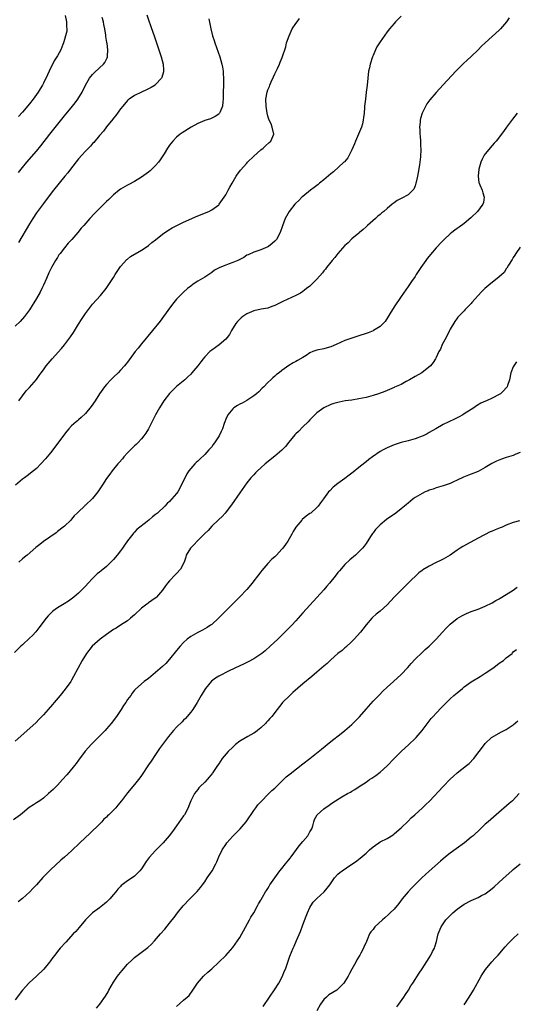
# Model space of a CAD drawing. Units: inches. Extents: x 2505131 to 2508000, y 1512000 to 1515000.
# Drawn here: x 2507650 to 2507792, y 1512445 to 1512726 of the extents above; entities that cross this region are included whole.
import ezdxf

# ---------------------------------------------------------------- set-up
doc = ezdxf.new("R2010")
doc.units = ezdxf.units.IN
doc.header["$MEASUREMENT"] = 0
doc.layers.add('LD25051512_10ft', color=93, linetype='Continuous')

msp = doc.modelspace()

# ---------------------------------------------------------------- linework, layer by layer
at = {"layer": 'LD25051512_10ft'}
for points, elevation in [([(2507704.15, 1512725.85), (2507704.48, 1512724.48), (2507704.72, 1512723), (2507705.26, 1512721), (2507705.71, 1512719.71), (2507705.93, 1512719), (2507707.32, 1512715), (2507707.91, 1512713), (2507708.09, 1512712.09), (2507708.25, 1512711), (2507708.29, 1512710.29), (2507708.34, 1512709), (2507708.28, 1512703), (2507708.17, 1512702.17), (2507708.06, 1512701), (2507707.37, 1512699.37), (2507707.24, 1512699), (2507707.14, 1512698.86), (2507707, 1512698.72), (2507705.99, 1512698.01), (2507705, 1512697.54), (2507704.62, 1512697.38), (2507703, 1512696.85), (2507701, 1512696.02), (2507699.14, 1512695), (2507696.62, 1512693.38), (2507696.05, 1512693), (2507695, 1512692.11), (2507693.89, 1512691), (2507693, 1512689.83), (2507692.43, 1512689), (2507691.4, 1512687.4), (2507690.32, 1512685.68), (2507689.79, 1512685), (2507689, 1512684.06), (2507687.97, 1512683), (2507687.47, 1512682.53), (2507687, 1512682.21), (2507686.33, 1512681.67), (2507685, 1512680.74), (2507683, 1512679.47), (2507681.38, 1512678.62), (2507681, 1512678.44), (2507679, 1512677.33), (2507678.58, 1512677), (2507677, 1512675.69), (2507675.65, 1512674.35), (2507675, 1512673.76), (2507671.58, 1512670.42), (2507670.28, 1512669), (2507668.53, 1512667), (2507667.8, 1512666.2), (2507666.81, 1512665), (2507665.09, 1512663), (2507664.1, 1512661.9), (2507663, 1512660.56), (2507661.76, 1512659), (2507661.44, 1512658.56), (2507661, 1512657.84), (2507660.44, 1512657), (2507659.35, 1512655), (2507658.56, 1512653.44), (2507657.9, 1512651.9), (2507657, 1512649.99), (2507656.58, 1512649), (2507656.05, 1512647.95), (2507655, 1512646.18), (2507653, 1512642.9), (2507651.61, 1512641), (2507650.39, 1512639.61), (2507649, 1512638.24)], 7980), ([(2507759, 1512726.6), (2507757.4, 1512725), (2507757, 1512724.57), (2507755.66, 1512723), (2507755, 1512722.15), (2507753, 1512719.33), (2507752.13, 1512717.87), (2507751.71, 1512717), (2507751, 1512715.4), (2507750.84, 1512715), (2507750.18, 1512713), (2507749.95, 1512711.95), (2507749.75, 1512711), (2507749.52, 1512709), (2507749.34, 1512707), (2507749.09, 1512705), (2507748.82, 1512703), (2507748.59, 1512701), (2507748.58, 1512700.58), (2507748.46, 1512699), (2507748.26, 1512697.74), (2507748.22, 1512697), (2507747.96, 1512695.96), (2507747.69, 1512695), (2507746.89, 1512693), (2507746.05, 1512691), (2507745.76, 1512690.24), (2507745, 1512688.51), (2507744.24, 1512687), (2507743.78, 1512686.22), (2507742.86, 1512685.14), (2507742.72, 1512685), (2507739.7, 1512682.3), (2507739, 1512681.73), (2507737, 1512680.02), (2507735.74, 1512679), (2507735.34, 1512678.66), (2507734.22, 1512677.78), (2507733.16, 1512677), (2507731, 1512675.26), (2507730.69, 1512675), (2507729.87, 1512674.13), (2507729, 1512673.33), (2507728.68, 1512673), (2507727.06, 1512671), (2507726.34, 1512669.66), (2507725.93, 1512669), (2507725.14, 1512666.86), (2507724.54, 1512665), (2507723.45, 1512663), (2507723, 1512662.52), (2507722.2, 1512661.8), (2507721.22, 1512661), (2507721, 1512660.85), (2507719, 1512659.98), (2507717.54, 1512659.54), (2507717, 1512659.39), (2507715.37, 1512658.63), (2507715, 1512658.47), (2507714.14, 1512657.86), (2507713, 1512657.28), (2507712.83, 1512657.17), (2507712.49, 1512657), (2507711, 1512656.39), (2507710.02, 1512656.02), (2507709, 1512655.68), (2507707.36, 1512655), (2507705.81, 1512654.19), (2507705, 1512653.53), (2507704.19, 1512653), (2507703, 1512652.25), (2507701, 1512651.1), (2507699.75, 1512650.25), (2507699, 1512649.7), (2507698.14, 1512649), (2507697, 1512648), (2507695.98, 1512647), (2507695, 1512645.97), (2507694.2, 1512645), (2507693, 1512643.44), (2507690.29, 1512639.71), (2507688.1, 1512637), (2507685, 1512633.26), (2507683.99, 1512632.01), (2507683.21, 1512631), (2507681, 1512628.03), (2507680.54, 1512627.46), (2507680.16, 1512627), (2507679, 1512625.73), (2507678.28, 1512625), (2507677, 1512623.75), (2507676.26, 1512623), (2507675, 1512621.62), (2507674.47, 1512621), (2507673, 1512619.01), (2507671.73, 1512617), (2507670.64, 1512615.36), (2507669, 1512613.36), (2507667.8, 1512612.2), (2507667, 1512611.61), (2507666.7, 1512611.3), (2507666.33, 1512611), (2507665, 1512609.81), (2507664.25, 1512609), (2507663.7, 1512608.3), (2507663, 1512607.49), (2507660.26, 1512603.74), (2507659, 1512602.13), (2507657.59, 1512600.41), (2507656.3, 1512599), (2507655, 1512597.7), (2507654.21, 1512597), (2507652.41, 1512595.59), (2507651.58, 1512595), (2507651, 1512594.61), (2507649.02, 1512592.98)], 8000), ([(2507686.47, 1512727), (2507687, 1512725.58), (2507687.67, 1512723.67), (2507688.7, 1512720.7), (2507689.96, 1512717), (2507690.19, 1512716.19), (2507690.6, 1512715), (2507691.12, 1512713), (2507691.22, 1512711.22), (2507691.25, 1512711), (2507691.23, 1512710.77), (2507690.81, 1512709.19), (2507690.71, 1512709), (2507689, 1512707.13), (2507688.84, 1512707), (2507687.72, 1512706.28), (2507687, 1512705.96), (2507686.38, 1512705.62), (2507684.98, 1512705), (2507683, 1512704.04), (2507681.44, 1512703), (2507681.19, 1512702.81), (2507681, 1512702.63), (2507679.61, 1512701), (2507679, 1512700.23), (2507677.66, 1512698.34), (2507677, 1512697.57), (2507676.76, 1512697.24), (2507675, 1512695.08), (2507674.1, 1512693.9), (2507673, 1512692.66), (2507671.34, 1512690.66), (2507671, 1512690.31), (2507670.41, 1512689.59), (2507669, 1512688.15), (2507667.94, 1512687), (2507667, 1512685.92), (2507664.75, 1512683), (2507663.98, 1512682.02), (2507663.12, 1512681), (2507661.48, 1512679), (2507659.93, 1512677), (2507658.41, 1512675), (2507657, 1512673.21), (2507655, 1512670.55), (2507653.99, 1512669), (2507653, 1512667.43), (2507649.86, 1512662.14)], 7970), ([(2507663.2, 1512726.8), (2507663.63, 1512725), (2507663.61, 1512723.61), (2507663.73, 1512723), (2507663.65, 1512722.35), (2507663.35, 1512721), (2507663, 1512719.95), (2507662.73, 1512719), (2507662.58, 1512718.58), (2507661.94, 1512717), (2507661, 1512715.3), (2507660.85, 1512715), (2507660.12, 1512713.88), (2507658.62, 1512711), (2507658.13, 1512709.87), (2507657, 1512707.52), (2507656.74, 1512707), (2507656.11, 1512705.89), (2507655.54, 1512705), (2507654.11, 1512703), (2507653, 1512701.62), (2507651, 1512699.26), (2507649.93, 1512698.07)], 7950), ([(2507649.94, 1512682.06), (2507650.63, 1512683), (2507651, 1512683.45), (2507652.29, 1512685), (2507655, 1512688.15), (2507656.28, 1512689.72), (2507658.86, 1512693), (2507663, 1512698.19), (2507665.26, 1512701), (2507666.03, 1512701.97), (2507666.81, 1512703), (2507668.09, 1512705), (2507669.04, 1512706.96), (2507670.16, 1512709), (2507671, 1512710), (2507671.48, 1512710.52), (2507673, 1512711.87), (2507674.16, 1512713), (2507674.54, 1512713.46), (2507675, 1512714.4), (2507675.21, 1512714.79), (2507675.29, 1512715), (2507675.27, 1512715.27), (2507675.41, 1512717), (2507675.19, 1512718.81), (2507675.12, 1512719.12), (2507674.85, 1512720.85), (2507674.81, 1512721.19), (2507674.51, 1512723), (2507674.27, 1512724.27), (2507674.1, 1512725), (2507673.75, 1512726.25)], 7960), ([(2507789.81, 1512726.19), (2507789.05, 1512725), (2507787.35, 1512723), (2507787, 1512722.65), (2507785, 1512720.8), (2507782.97, 1512719), (2507781.96, 1512718.04), (2507780.97, 1512717), (2507779, 1512715.1), (2507777.87, 1512714.13), (2507776.83, 1512713.17), (2507774.66, 1512711), (2507771, 1512707.09), (2507769, 1512704.89), (2507767.22, 1512702.78), (2507766.37, 1512701.63), (2507765.03, 1512698.97), (2507764.52, 1512697.48), (2507764.44, 1512697), (2507764.42, 1512696.42), (2507764.25, 1512695), (2507764.31, 1512694.31), (2507764.34, 1512693), (2507764.42, 1512692.42), (2507764.52, 1512691), (2507764.57, 1512689.43), (2507764.61, 1512689), (2507764.62, 1512688.62), (2507764.52, 1512686.52), (2507764.24, 1512684.24), (2507763.9, 1512682.1), (2507763.69, 1512681), (2507763.28, 1512679.28), (2507763.25, 1512679), (2507763, 1512678.3), (2507762.64, 1512677.36), (2507762.32, 1512677), (2507761, 1512675.67), (2507759.21, 1512674.79), (2507759, 1512674.67), (2507757.87, 1512674.13), (2507757, 1512673.47), (2507756.72, 1512673.28), (2507756.43, 1512673), (2507755, 1512671.81), (2507754.07, 1512671), (2507753.47, 1512670.53), (2507753, 1512670.07), (2507752.39, 1512669.61), (2507751.75, 1512669), (2507749.46, 1512667), (2507749.22, 1512666.78), (2507749, 1512666.55), (2507748.16, 1512665.84), (2507747.19, 1512665), (2507747, 1512664.81), (2507745, 1512663.15), (2507743.95, 1512662.05), (2507743, 1512661.27), (2507741, 1512659.02), (2507740.13, 1512657.87), (2507739.38, 1512657), (2507739, 1512656.54), (2507737.77, 1512655), (2507737.45, 1512654.55), (2507737, 1512654.05), (2507736.55, 1512653.45), (2507735, 1512651.66), (2507734.35, 1512651), (2507733, 1512649.68), (2507732.03, 1512649), (2507731.48, 1512648.52), (2507731, 1512648.18), (2507730.29, 1512647.71), (2507728.97, 1512647.03), (2507725.32, 1512645.32), (2507724.71, 1512645), (2507723, 1512644.17), (2507722.16, 1512643.84), (2507721, 1512643.44), (2507719.09, 1512643.09), (2507717, 1512642.62), (2507715, 1512641.76), (2507713.84, 1512641), (2507713.38, 1512640.62), (2507713, 1512640.27), (2507712.38, 1512639.62), (2507711.87, 1512639), (2507710.68, 1512637), (2507710.07, 1512635.93), (2507709.37, 1512635), (2507709, 1512634.59), (2507707.08, 1512632.92), (2507705, 1512631.42), (2507704.76, 1512631.24), (2507704.49, 1512631), (2507703, 1512629.54), (2507702.55, 1512629), (2507701.88, 1512628.11), (2507701, 1512626.98), (2507699.37, 1512625), (2507699, 1512624.6), (2507698.2, 1512623.8), (2507697.31, 1512623), (2507695, 1512621.1), (2507692.94, 1512619.06), (2507691.37, 1512617), (2507690.12, 1512615), (2507688.99, 1512613), (2507688.32, 1512611.68), (2507686.93, 1512609), (2507686.2, 1512607.8), (2507685.66, 1512607), (2507685, 1512606.18), (2507683.93, 1512605), (2507683.47, 1512604.53), (2507683, 1512604.14), (2507681, 1512602.16), (2507679.96, 1512601), (2507679.54, 1512600.46), (2507678.62, 1512599.38), (2507678.27, 1512599), (2507676.58, 1512597), (2507675.93, 1512596.07), (2507675, 1512594.82), (2507673.87, 1512593), (2507672.7, 1512591.3), (2507672.48, 1512591), (2507671, 1512589.17), (2507669, 1512587.24), (2507668.85, 1512587.15), (2507668.69, 1512587), (2507667, 1512585.38), (2507666.63, 1512585), (2507665.8, 1512584.2), (2507665, 1512583.22), (2507664.81, 1512583), (2507663, 1512581.29), (2507662.66, 1512581), (2507661, 1512579.7), (2507660.62, 1512579.38), (2507657, 1512576.84), (2507655.99, 1512576.01), (2507654.85, 1512575.15), (2507652.37, 1512573), (2507651.63, 1512572.37), (2507651, 1512571.91), (2507649.97, 1512571)], 8010), ([(2507649.98, 1512617), (2507651, 1512618.42), (2507652.13, 1512619.87), (2507653, 1512620.75), (2507655, 1512623.04), (2507655.82, 1512624.18), (2507656.38, 1512625), (2507657, 1512625.83), (2507657.81, 1512627), (2507658.34, 1512627.66), (2507659.5, 1512629), (2507662.14, 1512631.86), (2507663.06, 1512632.94), (2507664.75, 1512635.25), (2507665.54, 1512636.46), (2507667, 1512638.82), (2507667.87, 1512640.13), (2507669, 1512641.87), (2507671, 1512644.49), (2507673.27, 1512647), (2507674.95, 1512649), (2507676.27, 1512651), (2507677, 1512652.18), (2507677.47, 1512653), (2507678.76, 1512655), (2507679, 1512655.32), (2507680.77, 1512657.23), (2507681, 1512657.39), (2507681.88, 1512658.12), (2507683, 1512658.76), (2507683.14, 1512658.86), (2507685, 1512659.96), (2507686.61, 1512661), (2507687, 1512661.28), (2507687.92, 1512662.08), (2507689, 1512662.9), (2507691, 1512664.52), (2507692.46, 1512665.54), (2507693.7, 1512666.3), (2507695.01, 1512666.99), (2507697, 1512667.95), (2507701, 1512669.69), (2507704.2, 1512671), (2507705, 1512671.39), (2507707, 1512672.81), (2507707.17, 1512673), (2507708.55, 1512675), (2507709, 1512675.74), (2507709.7, 1512677), (2507710.13, 1512677.86), (2507710.83, 1512679), (2507711.98, 1512681), (2507712.37, 1512681.63), (2507713, 1512682.47), (2507713.22, 1512682.78), (2507715, 1512684.77), (2507715.23, 1512685), (2507717, 1512686.68), (2507719, 1512688.5), (2507719.65, 1512689), (2507720.31, 1512689.69), (2507721.37, 1512690.63), (2507721.85, 1512691), (2507722.71, 1512693), (2507722.26, 1512695), (2507721.91, 1512695.91), (2507721.41, 1512697), (2507721, 1512698.11), (2507720.8, 1512699), (2507720.52, 1512701), (2507720.48, 1512703), (2507720.8, 1512705), (2507721, 1512705.65), (2507721.44, 1512706.56), (2507721.55, 1512707), (2507721.96, 1512707.96), (2507722.64, 1512709.36), (2507723, 1512710.2), (2507723.74, 1512711.74), (2507724.32, 1512713), (2507724.52, 1512713.48), (2507725.13, 1512714.87), (2507726.1, 1512717.9), (2507726.37, 1512719), (2507727.06, 1512721), (2507727.66, 1512722.34), (2507727.99, 1512723), (2507729, 1512724.54), (2507729.34, 1512725), (2507730.07, 1512725.93)], 7990), ([(2507792.13, 1512699), (2507790.74, 1512697.26), (2507789.07, 1512695), (2507788.23, 1512693.77), (2507786.1, 1512691), (2507785.58, 1512690.42), (2507785, 1512689.8), (2507783, 1512687.38), (2507782.74, 1512687), (2507782.13, 1512685.87), (2507781.74, 1512685), (2507781.19, 1512683), (2507780.99, 1512681), (2507781.22, 1512679.22), (2507781.27, 1512679), (2507781.49, 1512678.51), (2507782.1, 1512677), (2507782.28, 1512676.28), (2507782.72, 1512675), (2507782.47, 1512673.53), (2507782.3, 1512673), (2507780.8, 1512671), (2507779, 1512669.23), (2507778.89, 1512669.11), (2507777, 1512667.54), (2507775.55, 1512666.45), (2507775, 1512666.1), (2507774.36, 1512665.64), (2507773.5, 1512665), (2507773, 1512664.58), (2507771.28, 1512663), (2507770.13, 1512661.87), (2507769.39, 1512661), (2507769, 1512660.57), (2507767.35, 1512658.65), (2507767, 1512658.21), (2507766.44, 1512657.56), (2507766.06, 1512657), (2507764.64, 1512655), (2507763.32, 1512653), (2507763, 1512652.47), (2507761.97, 1512651), (2507761, 1512649.56), (2507759, 1512646.71), (2507757, 1512643.76), (2507755.77, 1512641.77), (2507755.19, 1512640.81), (2507754.42, 1512639.58), (2507753.91, 1512639), (2507753, 1512638.13), (2507751.17, 1512637), (2507751.06, 1512636.94), (2507749.64, 1512636.36), (2507749, 1512636.13), (2507747, 1512635.47), (2507745, 1512634.86), (2507743, 1512634.16), (2507740.53, 1512633), (2507739, 1512632.35), (2507737.94, 1512632.06), (2507737, 1512631.84), (2507735, 1512631.43), (2507734.67, 1512631.33), (2507733.86, 1512631), (2507733, 1512630.63), (2507731.95, 1512629.95), (2507731, 1512629.36), (2507729.49, 1512628.51), (2507729, 1512628.19), (2507728.2, 1512627.8), (2507727, 1512627.05), (2507725, 1512625.67), (2507724.2, 1512625), (2507723.51, 1512624.49), (2507723, 1512624.04), (2507722.43, 1512623.57), (2507721.85, 1512623), (2507721, 1512622.21), (2507719.84, 1512621), (2507719.41, 1512620.59), (2507718.42, 1512619.58), (2507717.77, 1512619), (2507717, 1512618.38), (2507715, 1512617.1), (2507713.68, 1512616.32), (2507713, 1512616.03), (2507712.38, 1512615.62), (2507711.33, 1512615), (2507711, 1512614.74), (2507709.58, 1512613), (2507709, 1512611.75), (2507708.7, 1512611), (2507708.52, 1512610.52), (2507708.04, 1512609), (2507707.74, 1512608.26), (2507707.14, 1512607), (2507705.83, 1512605), (2507705.46, 1512604.54), (2507705, 1512603.91), (2507704.2, 1512603), (2507703, 1512601.68), (2507701.61, 1512600.39), (2507701, 1512599.74), (2507700.61, 1512599.39), (2507700.21, 1512599), (2507699, 1512597.68), (2507698.48, 1512597), (2507697.86, 1512596.14), (2507696.42, 1512593), (2507695.33, 1512591), (2507695, 1512590.55), (2507693.67, 1512589), (2507693, 1512588.31), (2507692.31, 1512587.69), (2507691.67, 1512587), (2507689.5, 1512585), (2507689.22, 1512584.78), (2507689, 1512584.57), (2507688.1, 1512583.9), (2507687.1, 1512583), (2507686.57, 1512582.57), (2507683.68, 1512580.32), (2507683, 1512579.53), (2507682.73, 1512579.27), (2507682.54, 1512579), (2507681, 1512577.08), (2507680.13, 1512575.87), (2507679.57, 1512575), (2507679, 1512574.22), (2507678.07, 1512573), (2507677, 1512571.73), (2507676.28, 1512571), (2507675, 1512569.75), (2507673.45, 1512568.55), (2507673, 1512568.14), (2507672.36, 1512567.64), (2507671.64, 1512567), (2507671, 1512566.38), (2507669.78, 1512565), (2507669, 1512564.19), (2507668.44, 1512563.56), (2507667.91, 1512563), (2507667, 1512562.14), (2507665.71, 1512561), (2507665.32, 1512560.68), (2507664.15, 1512559.85), (2507662.91, 1512559.09), (2507661, 1512557.96), (2507659.69, 1512557), (2507659.32, 1512556.68), (2507659, 1512556.37), (2507658.34, 1512555.66), (2507657.78, 1512555), (2507655.74, 1512552.26), (2507654.83, 1512551.17), (2507653.87, 1512550.13), (2507653, 1512549.28), (2507651, 1512547.39), (2507650.56, 1512547), (2507648.78, 1512545.23)], 8020), ([(2507793, 1512660.8), (2507791.71, 1512659), (2507791.46, 1512658.54), (2507791, 1512657.87), (2507790.7, 1512657.3), (2507789.67, 1512655.67), (2507789.19, 1512654.81), (2507789, 1512654.6), (2507788.39, 1512653.61), (2507787, 1512652.3), (2507784.02, 1512649.98), (2507782.86, 1512649), (2507781.92, 1512648.08), (2507779.19, 1512645), (2507779, 1512644.76), (2507778.12, 1512643.88), (2507777.27, 1512643), (2507777, 1512642.67), (2507775.39, 1512641), (2507775.21, 1512640.79), (2507775, 1512640.52), (2507774.37, 1512639.63), (2507773, 1512637.41), (2507772.82, 1512637), (2507771.84, 1512635), (2507770.76, 1512633), (2507770.25, 1512631.75), (2507769.76, 1512631), (2507769, 1512629.31), (2507768.84, 1512629), (2507768.12, 1512627.88), (2507767.43, 1512627), (2507764.93, 1512625), (2507763, 1512623.93), (2507761.41, 1512623), (2507760.48, 1512622.48), (2507759, 1512621.67), (2507757.17, 1512620.83), (2507757, 1512620.74), (2507755, 1512619.96), (2507754.34, 1512619.66), (2507752.59, 1512619), (2507751, 1512618.46), (2507749, 1512617.91), (2507747, 1512617.51), (2507745, 1512617.21), (2507743.05, 1512616.95), (2507741.37, 1512616.63), (2507741, 1512616.54), (2507739.81, 1512616.19), (2507739, 1512615.93), (2507736.93, 1512615), (2507735, 1512613.53), (2507734.39, 1512613), (2507733.72, 1512612.28), (2507733, 1512611.58), (2507732.47, 1512611), (2507731, 1512609.6), (2507729.73, 1512608.27), (2507729, 1512607.62), (2507728.71, 1512607.29), (2507727, 1512605.16), (2507726.02, 1512603.98), (2507725, 1512602.88), (2507723, 1512601.16), (2507720.26, 1512599), (2507719, 1512597.9), (2507718.04, 1512597), (2507717.52, 1512596.48), (2507717, 1512595.92), (2507716.2, 1512595), (2507715, 1512593.56), (2507713, 1512590.78), (2507710.63, 1512587.37), (2507708.81, 1512585), (2507707.97, 1512584.03), (2507707, 1512583.16), (2507706.93, 1512583.07), (2507705, 1512581.21), (2507703.95, 1512580.06), (2507703, 1512579.18), (2507700.85, 1512577), (2507699.99, 1512576.01), (2507698.97, 1512575), (2507697.74, 1512573), (2507697.58, 1512572.42), (2507697.1, 1512571), (2507696.1, 1512569), (2507695, 1512567.78), (2507694.61, 1512567.39), (2507693, 1512565.68), (2507692.42, 1512565), (2507691.78, 1512564.22), (2507691, 1512562.97), (2507689.26, 1512561), (2507689.12, 1512560.88), (2507687.94, 1512560.06), (2507687, 1512559.43), (2507686.75, 1512559.25), (2507686.46, 1512559), (2507685, 1512557.85), (2507683, 1512556), (2507681.84, 1512555), (2507681, 1512554.31), (2507679.01, 1512552.99), (2507677.78, 1512552.22), (2507677, 1512551.76), (2507675, 1512550.36), (2507673.23, 1512549), (2507670.92, 1512547), (2507669.31, 1512545), (2507668.1, 1512543), (2507665.62, 1512538.38), (2507665, 1512537.34), (2507664.78, 1512537), (2507663.24, 1512534.76), (2507661.79, 1512533), (2507660.06, 1512531), (2507659.56, 1512530.44), (2507658.32, 1512529), (2507657, 1512527.51), (2507656.55, 1512527), (2507655.8, 1512526.2), (2507654.8, 1512525.2), (2507649, 1512519.98)], 8030), ([(2507791.9, 1512628.1), (2507791.13, 1512627), (2507791, 1512626.72), (2507790.34, 1512625), (2507789.92, 1512623), (2507789.35, 1512621.35), (2507789.25, 1512621), (2507789.16, 1512620.84), (2507789, 1512620.65), (2507788.2, 1512619.8), (2507787.35, 1512619), (2507787, 1512618.76), (2507785, 1512617.71), (2507783.39, 1512617), (2507783.11, 1512616.89), (2507781.71, 1512616.29), (2507780.46, 1512615.54), (2507779.72, 1512615), (2507779, 1512614.55), (2507777, 1512613.23), (2507776.59, 1512613), (2507775.54, 1512612.46), (2507775, 1512612.14), (2507774.2, 1512611.8), (2507771, 1512610.25), (2507768.93, 1512609), (2507767, 1512607.94), (2507766.43, 1512607.57), (2507765.3, 1512607), (2507765, 1512606.87), (2507763, 1512606.13), (2507761, 1512605.6), (2507759, 1512605.12), (2507757, 1512604.46), (2507755, 1512603.62), (2507753.85, 1512603), (2507753, 1512602.5), (2507750.85, 1512601), (2507749.79, 1512600.21), (2507749, 1512599.58), (2507748.65, 1512599.35), (2507747, 1512597.94), (2507745.36, 1512596.64), (2507745, 1512596.33), (2507744.21, 1512595.79), (2507743, 1512594.87), (2507741, 1512593.44), (2507739.65, 1512592.35), (2507738.64, 1512591.36), (2507738.33, 1512591), (2507736.87, 1512589), (2507736.05, 1512587.95), (2507735.38, 1512587), (2507735, 1512586.57), (2507733.23, 1512585), (2507733, 1512584.82), (2507731.92, 1512584.08), (2507730.83, 1512583.17), (2507730.68, 1512583), (2507728.99, 1512581), (2507728.24, 1512579.76), (2507727.82, 1512579), (2507726.67, 1512577), (2507726.01, 1512575.99), (2507725.29, 1512575), (2507725, 1512574.66), (2507723.45, 1512573), (2507723, 1512572.54), (2507722.18, 1512571.82), (2507721, 1512570.58), (2507719.34, 1512568.66), (2507719, 1512568.25), (2507718.06, 1512567), (2507717, 1512565.63), (2507716.5, 1512565), (2507715, 1512563.21), (2507713, 1512561.09), (2507711.97, 1512560.03), (2507706.98, 1512555.02), (2507705, 1512553.26), (2507704.65, 1512553), (2507703.66, 1512552.34), (2507703, 1512551.95), (2507702.39, 1512551.61), (2507701, 1512550.92), (2507699, 1512549.78), (2507698.01, 1512549), (2507697, 1512548.06), (2507696.04, 1512547), (2507695, 1512545.77), (2507693, 1512543.35), (2507691.89, 1512542.11), (2507691, 1512541.25), (2507689, 1512539.5), (2507688.34, 1512539), (2507687.6, 1512538.4), (2507687, 1512537.87), (2507685.74, 1512537), (2507683.23, 1512534.77), (2507683, 1512534.5), (2507682.35, 1512533.65), (2507681.9, 1512533), (2507681, 1512531.81), (2507680.49, 1512531), (2507679.88, 1512530.12), (2507679.16, 1512529), (2507677.83, 1512527), (2507676.35, 1512525), (2507675, 1512523.44), (2507674.59, 1512523), (2507673, 1512521.34), (2507672.63, 1512521), (2507670.65, 1512519), (2507669.85, 1512518.15), (2507668.92, 1512517.08), (2507667, 1512514.51), (2507666.38, 1512513.62), (2507665.89, 1512513), (2507664.25, 1512511), (2507663.68, 1512510.32), (2507662.49, 1512509), (2507661, 1512507.43), (2507659.8, 1512506.2), (2507658.5, 1512505), (2507657, 1512503.73), (2507655.98, 1512503), (2507655, 1512502.34), (2507654.17, 1512501.83), (2507652.99, 1512501.01), (2507651, 1512499.47), (2507650.45, 1512499), (2507648.5, 1512497.5)], 8040), ([(2507793, 1512602.23), (2507791.77, 1512601.77), (2507791, 1512601.44), (2507789, 1512600.8), (2507787.65, 1512600.35), (2507786.22, 1512599.78), (2507784.9, 1512599.1), (2507783, 1512597.98), (2507781, 1512596.87), (2507779, 1512596.06), (2507778.22, 1512595.78), (2507776.8, 1512595.2), (2507775, 1512594.34), (2507773.8, 1512593.8), (2507773, 1512593.46), (2507771, 1512592.77), (2507769, 1512592.15), (2507768.17, 1512591.83), (2507767, 1512591.47), (2507766.68, 1512591.32), (2507765.88, 1512591), (2507765, 1512590.58), (2507763, 1512589.4), (2507762.41, 1512589), (2507761.65, 1512588.35), (2507761, 1512587.83), (2507760.56, 1512587.44), (2507759.99, 1512587), (2507759, 1512586.16), (2507757.54, 1512585), (2507754.88, 1512583.12), (2507753, 1512581.6), (2507751.69, 1512580.31), (2507751, 1512579.37), (2507750.83, 1512579.17), (2507750.26, 1512578.26), (2507749, 1512576.3), (2507748.45, 1512575.55), (2507748, 1512575), (2507747, 1512573.94), (2507745.98, 1512573), (2507744.38, 1512571.62), (2507743, 1512570.31), (2507741.44, 1512568.56), (2507741, 1512568.02), (2507740.22, 1512567), (2507738.57, 1512565), (2507737.83, 1512564.17), (2507737, 1512563.15), (2507735, 1512560.87), (2507731, 1512556.58), (2507729, 1512554.27), (2507727.81, 1512553), (2507725.82, 1512551), (2507725, 1512550.2), (2507723.81, 1512549), (2507721.7, 1512547), (2507720.26, 1512545.74), (2507719.34, 1512545), (2507719, 1512544.75), (2507717, 1512543.44), (2507715.43, 1512542.57), (2507714.09, 1512541.91), (2507713, 1512541.42), (2507710.01, 1512540.01), (2507709, 1512539.52), (2507707.96, 1512539), (2507707, 1512538.49), (2507706.12, 1512537.88), (2507704.97, 1512537.03), (2507703.23, 1512535), (2507703, 1512534.68), (2507701.99, 1512533), (2507700.88, 1512531), (2507699.62, 1512529), (2507699, 1512528.19), (2507697.96, 1512527), (2507697.53, 1512526.47), (2507697, 1512525.96), (2507696.53, 1512525.47), (2507695, 1512523.94), (2507694.12, 1512523), (2507692.69, 1512521.31), (2507690.13, 1512517.87), (2507689, 1512516.17), (2507687.71, 1512514.29), (2507687, 1512513.2), (2507685, 1512510.2), (2507684.5, 1512509.5), (2507683, 1512507.63), (2507681, 1512505.25), (2507679.28, 1512503), (2507678.24, 1512501.76), (2507677.62, 1512501), (2507675.67, 1512499), (2507675.32, 1512498.68), (2507675, 1512498.32), (2507674.28, 1512497.72), (2507673.63, 1512497), (2507673, 1512496.34), (2507670.31, 1512493.69), (2507667.4, 1512491), (2507665, 1512488.72), (2507663, 1512486.92), (2507661.97, 1512486.03), (2507659, 1512483.24), (2507657.86, 1512482.14), (2507656.89, 1512481.11), (2507655, 1512478.96), (2507654.03, 1512477.97), (2507653.11, 1512477), (2507651, 1512475.14), (2507649.81, 1512474.19)], 8050), ([(2507792.77, 1512582.77), (2507791, 1512582.25), (2507789, 1512581.52), (2507787.79, 1512581), (2507787.21, 1512580.79), (2507785.79, 1512580.21), (2507785, 1512579.84), (2507784.41, 1512579.59), (2507781, 1512577.85), (2507776.57, 1512575.43), (2507775.87, 1512575), (2507775, 1512574.41), (2507773, 1512572.99), (2507771, 1512571.81), (2507770.46, 1512571.54), (2507769, 1512570.87), (2507767, 1512569.87), (2507765.23, 1512568.77), (2507765, 1512568.61), (2507764.04, 1512567.96), (2507761.01, 1512564.99), (2507759.01, 1512563), (2507757.03, 1512560.97), (2507755, 1512558.85), (2507753, 1512557.05), (2507751.87, 1512556.13), (2507750.82, 1512555.18), (2507750.64, 1512555), (2507749, 1512553.08), (2507748.12, 1512551.88), (2507747.41, 1512551), (2507745.67, 1512549), (2507745, 1512548.34), (2507743.25, 1512546.75), (2507743, 1512546.58), (2507742.16, 1512545.84), (2507741, 1512544.96), (2507739, 1512543.19), (2507737.89, 1512542.11), (2507737, 1512541.37), (2507735, 1512539.6), (2507733.59, 1512538.41), (2507731, 1512536.29), (2507728.15, 1512533.85), (2507727.23, 1512533), (2507725.22, 1512531), (2507725, 1512530.69), (2507723.62, 1512529), (2507722.14, 1512527), (2507721.58, 1512526.42), (2507721, 1512525.73), (2507720.64, 1512525.36), (2507720.35, 1512525), (2507719, 1512523.78), (2507718.07, 1512523), (2507717.45, 1512522.55), (2507717, 1512522.28), (2507715.3, 1512521.3), (2507713, 1512519.92), (2507711.8, 1512519), (2507711, 1512518.28), (2507709.7, 1512517), (2507707.97, 1512515), (2507707, 1512513.53), (2507706.63, 1512513), (2507705.35, 1512511), (2507705.2, 1512510.8), (2507704.3, 1512509.7), (2507703.68, 1512509), (2507703, 1512508.29), (2507701.71, 1512507), (2507701.37, 1512506.63), (2507701, 1512506.21), (2507700.06, 1512505), (2507699.04, 1512503), (2507698.49, 1512501.51), (2507698.29, 1512501), (2507697.25, 1512499), (2507697, 1512498.63), (2507696.31, 1512497.69), (2507695, 1512495.84), (2507693.81, 1512494.19), (2507692.91, 1512493), (2507691.14, 1512491), (2507689, 1512488.78), (2507687.21, 1512486.79), (2507686.35, 1512485.65), (2507685, 1512483.6), (2507684.51, 1512483), (2507683.78, 1512482.22), (2507683, 1512481.5), (2507682.27, 1512481), (2507681, 1512480.16), (2507679.48, 1512479), (2507679.22, 1512478.78), (2507679, 1512478.55), (2507678.27, 1512477.73), (2507677.63, 1512477), (2507677, 1512476.23), (2507675.92, 1512475), (2507675.48, 1512474.52), (2507675, 1512474.05), (2507674.44, 1512473.56), (2507673, 1512472.47), (2507671, 1512471.06), (2507669, 1512469.05), (2507667.17, 1512466.83), (2507666.25, 1512465.75), (2507665.52, 1512465), (2507663.36, 1512462.64), (2507661.83, 1512461), (2507661, 1512460.03), (2507660.24, 1512459), (2507659.68, 1512458.32), (2507659, 1512457.3), (2507658.77, 1512457), (2507657.11, 1512455), (2507655.02, 1512453), (2507653, 1512451.15), (2507652.86, 1512451), (2507651.09, 1512449), (2507649, 1512446.22)], 8060), ([(2507672.16, 1512443.84), (2507673.11, 1512445), (2507674.7, 1512447.3), (2507675.45, 1512448.55), (2507675.7, 1512449), (2507677, 1512451.22), (2507678.18, 1512453), (2507678.53, 1512453.47), (2507679.42, 1512454.58), (2507681, 1512456.35), (2507682.34, 1512457.66), (2507683, 1512458.26), (2507683.4, 1512458.6), (2507686.83, 1512461.17), (2507687.87, 1512462.13), (2507688.66, 1512463), (2507690.4, 1512465), (2507691.63, 1512466.37), (2507693, 1512468.05), (2507693.69, 1512469), (2507694.27, 1512469.73), (2507695.21, 1512471), (2507696.89, 1512473), (2507698.79, 1512475), (2507700.88, 1512477.12), (2507701.79, 1512478.21), (2507702.33, 1512479), (2507703, 1512479.9), (2507703.71, 1512481), (2507705.09, 1512483), (2507706.22, 1512485), (2507706.47, 1512485.53), (2507707.03, 1512487), (2507708, 1512489), (2507709, 1512490.52), (2507709.35, 1512491), (2507711, 1512492.9), (2507712.05, 1512493.96), (2507713.15, 1512495), (2507714.85, 1512497), (2507717, 1512500.17), (2507717.6, 1512501), (2507718.15, 1512501.85), (2507719.25, 1512503), (2507721, 1512504.72), (2507721.32, 1512505), (2507722.14, 1512505.86), (2507723, 1512506.59), (2507726.23, 1512509.77), (2507727, 1512510.33), (2507727.34, 1512510.66), (2507731, 1512513.46), (2507732.96, 1512515), (2507736.28, 1512517.72), (2507739, 1512519.89), (2507741.87, 1512522.13), (2507743, 1512522.99), (2507745, 1512524.74), (2507746.13, 1512525.87), (2507747.1, 1512526.9), (2507749, 1512529.08), (2507751, 1512531.32), (2507752.81, 1512533.19), (2507753.81, 1512534.19), (2507755, 1512535.33), (2507756.81, 1512537), (2507759, 1512539), (2507760.9, 1512541), (2507761.87, 1512542.13), (2507763, 1512543.34), (2507765, 1512545.24), (2507765.89, 1512546.11), (2507767, 1512547.09), (2507769, 1512549.06), (2507770.8, 1512551), (2507771.85, 1512552.15), (2507772.69, 1512553), (2507773, 1512553.29), (2507775, 1512554.91), (2507776.29, 1512555.71), (2507777.63, 1512556.37), (2507779, 1512556.93), (2507781, 1512557.63), (2507783, 1512558.42), (2507785, 1512559.42), (2507785.98, 1512560.02), (2507787, 1512560.56), (2507787.26, 1512560.74), (2507787.74, 1512561), (2507790.94, 1512563), (2507792.15, 1512563.85)], 8070), ([(2507695, 1512444.36), (2507697, 1512446.16), (2507698.04, 1512447), (2507698.53, 1512447.47), (2507699.63, 1512449), (2507700.17, 1512449.83), (2507700.9, 1512451), (2507702.69, 1512453), (2507703.89, 1512454.11), (2507705, 1512455.1), (2507707, 1512456.93), (2507709, 1512458.89), (2507711, 1512461.13), (2507712.35, 1512463), (2507713, 1512464), (2507713.58, 1512465), (2507714.06, 1512465.94), (2507715.8, 1512469), (2507716.19, 1512469.81), (2507717, 1512471), (2507718.06, 1512473), (2507718.37, 1512473.63), (2507719, 1512474.61), (2507719.13, 1512474.87), (2507719.52, 1512475.52), (2507720.37, 1512477), (2507720.6, 1512477.4), (2507721, 1512477.96), (2507721.36, 1512478.64), (2507721.6, 1512479), (2507722.98, 1512481.02), (2507724.43, 1512483), (2507725, 1512483.71), (2507726.08, 1512485), (2507726.47, 1512485.53), (2507727, 1512486.1), (2507727.37, 1512486.63), (2507727.68, 1512487), (2507729.9, 1512490.1), (2507731, 1512491.4), (2507732.43, 1512493), (2507732.64, 1512493.36), (2507733, 1512494.08), (2507733.33, 1512494.67), (2507733.55, 1512495), (2507733.83, 1512495.83), (2507734.11, 1512497), (2507734.34, 1512497.66), (2507735.03, 1512499), (2507737, 1512500.68), (2507737.34, 1512501), (2507738.38, 1512501.62), (2507739, 1512502.09), (2507740.28, 1512503), (2507742.07, 1512504.07), (2507743.71, 1512505), (2507744.56, 1512505.44), (2507745, 1512505.73), (2507745.84, 1512506.16), (2507747.07, 1512507), (2507749, 1512508.27), (2507750.03, 1512509), (2507750.62, 1512509.38), (2507751.81, 1512510.19), (2507753, 1512511.12), (2507755, 1512512.95), (2507757, 1512515.06), (2507759, 1512517.04), (2507761.2, 1512519), (2507763, 1512520.68), (2507763.32, 1512521), (2507765, 1512523), (2507766.7, 1512525.3), (2507767.6, 1512526.4), (2507768.13, 1512527), (2507769, 1512527.96), (2507770.48, 1512529.52), (2507771, 1512530.06), (2507771.94, 1512531), (2507773, 1512532.01), (2507774.09, 1512533), (2507775, 1512533.78), (2507776.48, 1512535), (2507777, 1512535.41), (2507779, 1512536.84), (2507781.59, 1512538.41), (2507783, 1512539.3), (2507785.44, 1512541), (2507787, 1512542.17), (2507788.21, 1512543), (2507789, 1512543.71), (2507790.64, 1512545), (2507790.82, 1512545.18), (2507791, 1512545.41), (2507791.89, 1512546.11)], 8080), ([(2507719.65, 1512444.35), (2507721.46, 1512447), (2507722.91, 1512449.09), (2507724.14, 1512451), (2507725.18, 1512453), (2507725.7, 1512454.3), (2507726.01, 1512455), (2507726.8, 1512457.2), (2507727.31, 1512458.69), (2507728.21, 1512461), (2507728.49, 1512461.51), (2507729.16, 1512463.16), (2507730.3, 1512465.7), (2507731, 1512467.59), (2507731.89, 1512470.11), (2507732.28, 1512471), (2507733, 1512472.51), (2507733.29, 1512473), (2507733.97, 1512474.03), (2507735, 1512475.12), (2507737.06, 1512477), (2507737.94, 1512478.06), (2507738.65, 1512479), (2507739.98, 1512481), (2507741, 1512482.04), (2507741.51, 1512482.49), (2507742.21, 1512483), (2507744.7, 1512484.7), (2507746.27, 1512485.73), (2507747, 1512486.36), (2507747.36, 1512486.64), (2507749, 1512488.06), (2507750, 1512489), (2507751, 1512489.82), (2507751.67, 1512490.33), (2507752.61, 1512491), (2507753, 1512491.23), (2507755, 1512492.26), (2507756.7, 1512493.3), (2507757, 1512493.51), (2507757.81, 1512494.19), (2507759, 1512495.25), (2507761, 1512497.17), (2507761.91, 1512498.09), (2507762.92, 1512499), (2507765.07, 1512501), (2507766.05, 1512501.95), (2507767.1, 1512502.9), (2507771, 1512507.07), (2507773, 1512509.12), (2507773.97, 1512510.03), (2507775, 1512510.95), (2507777.62, 1512513), (2507778.37, 1512513.63), (2507779.73, 1512515), (2507781.3, 1512517), (2507782.78, 1512519), (2507783, 1512519.27), (2507784.83, 1512521), (2507785, 1512521.13), (2507787.47, 1512522.53), (2507788.39, 1512523), (2507789, 1512523.27), (2507791, 1512524.62), (2507792.26, 1512525.74)], 8090), ([(2507792.64, 1512505), (2507790.8, 1512503), (2507789.84, 1512502.16), (2507786.12, 1512499), (2507783.79, 1512497), (2507783, 1512496.3), (2507781.61, 1512495), (2507779.51, 1512493), (2507779, 1512492.55), (2507777.06, 1512490.94), (2507774.71, 1512489.29), (2507773, 1512488.04), (2507771.68, 1512487), (2507770.24, 1512485.76), (2507767, 1512482.91), (2507764.92, 1512481), (2507762.88, 1512479), (2507761.96, 1512478.04), (2507761, 1512477), (2507759.32, 1512475), (2507758.32, 1512473.68), (2507757, 1512472.11), (2507755.92, 1512471), (2507755.45, 1512470.55), (2507754.39, 1512469.61), (2507753.66, 1512469), (2507751.51, 1512467), (2507751.28, 1512466.72), (2507751, 1512466.31), (2507750.41, 1512465.59), (2507750.01, 1512465), (2507749.32, 1512463.32), (2507749.11, 1512462.89), (2507749, 1512462.58), (2507748.49, 1512461.51), (2507748.33, 1512461), (2507747.56, 1512459.56), (2507747.23, 1512459), (2507746.36, 1512457.64), (2507746.07, 1512457), (2507744.99, 1512455), (2507744.27, 1512453.73), (2507743.9, 1512453), (2507743, 1512451.45), (2507742.71, 1512451), (2507741, 1512449.27), (2507740.68, 1512449), (2507738.37, 1512447.63), (2507737.73, 1512447), (2507737, 1512446.32), (2507736.02, 1512445), (2507734.93, 1512443.07)], 8100), ([(2507757.78, 1512444.22), (2507758.36, 1512445), (2507759.75, 1512447), (2507760.22, 1512447.78), (2507761.09, 1512449), (2507761.8, 1512450.2), (2507762.35, 1512451), (2507764.17, 1512453.83), (2507765, 1512455.05), (2507767, 1512458.19), (2507767.5, 1512459), (2507767.99, 1512459.99), (2507768.51, 1512461), (2507768.66, 1512461.34), (2507769.11, 1512462.89), (2507769.62, 1512465), (2507770.4, 1512467), (2507771, 1512467.93), (2507771.79, 1512469), (2507773.75, 1512471), (2507775, 1512472.03), (2507776.29, 1512473), (2507777, 1512473.48), (2507779, 1512474.57), (2507781, 1512475.44), (2507781.97, 1512475.97), (2507783, 1512476.48), (2507784.46, 1512477.54), (2507785.55, 1512478.45), (2507787, 1512479.75), (2507789, 1512481.59), (2507790.6, 1512483), (2507791, 1512483.35), (2507792.99, 1512485.01)], 8110), ([(2507777, 1512444.76), (2507778.45, 1512447), (2507779.62, 1512449), (2507781.82, 1512453), (2507782.27, 1512453.73), (2507783.09, 1512454.91), (2507784.92, 1512457.08), (2507785.86, 1512458.14), (2507786.67, 1512459), (2507788.7, 1512461.3), (2507789.65, 1512462.35), (2507790.28, 1512463), (2507791, 1512463.71), (2507792.38, 1512465)], 8120)]:
    msp.add_lwpolyline(points, dxfattribs=dict(at, elevation=elevation))

doc.saveas('drawing.dxf')
